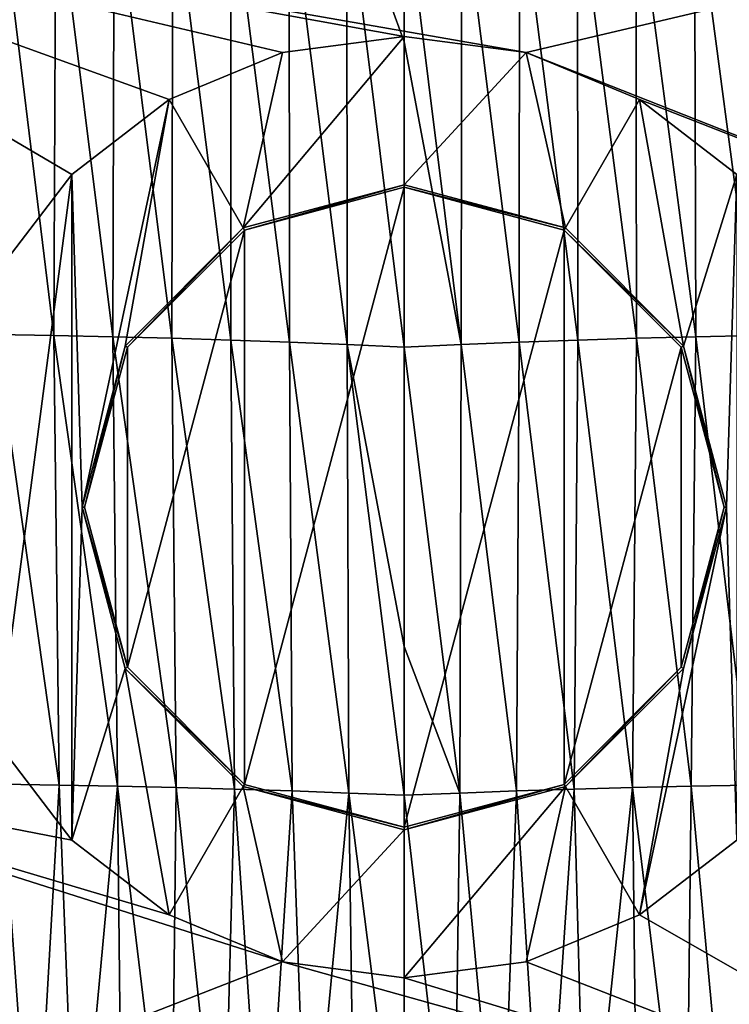
# Model space of a CAD drawing. Units: millimetres. Extents: x -180 to 180, y -10 to 410.
# Drawn here: x -61 to 52, y 141 to 298 of the extents above; entities that cross this region are included whole.
import ezdxf

# ---------------------------------------------------------------- set-up
doc = ezdxf.new("R2010")
doc.units = ezdxf.units.MM
doc.header["$LTSCALE"] = 81.481481
for name, color, linetype in [('1', 7, 'CONTINUOUS'), ('20', 7, 'CONTINUOUS'), ('21', 7, 'CONTINUOUS'), ('23', 7, 'CONTINUOUS'), ('24', 7, 'CONTINUOUS'), ('25', 7, 'CONTINUOUS'), ('26', 7, 'CONTINUOUS'), ('27', 7, 'CONTINUOUS'), ('29', 7, 'CONTINUOUS')]:
    doc.layers.add(name, color=color, linetype=linetype)

msp = doc.modelspace()

# ---------------------------------------------------------------- linework, layer by layer
at = {"layer": '1', "linetype": 'CONTINUOUS'}
for points in [[(55.55, 320.11, 519.56), (46.25, 320, 519.76), (55.87, 247.38, 494.5), (55.55, 320.11, 519.56)], [(9.16, 319.31, 520.04), (0, 319.03, 519.97), (9.09, 245.94, 494.6), (9.16, 319.31, 520.04)], [(0, 319.03, 519.97), (0, 294.15, 512.02), (9.09, 245.94, 494.6), (0, 319.03, 519.97)], [(18.32, 246.31, 494.7), (9.16, 319.31, 520.04), (9.09, 245.94, 494.6), (18.32, 246.31, 494.7)], [(18.38, 319.52, 520.04), (9.16, 319.31, 520.04), (18.32, 246.31, 494.7), (18.38, 319.52, 520.04)], [(27.66, 246.64, 494.74), (18.38, 319.52, 520.04), (18.32, 246.31, 494.7), (27.66, 246.64, 494.74)], [(27.64, 319.7, 520), (18.38, 319.52, 520.04), (27.66, 246.64, 494.74), (27.64, 319.7, 520)], [(36.94, 319.86, 519.91), (27.64, 319.7, 520), (37.05, 246.93, 494.72), (36.94, 319.86, 519.91)], [(37.05, 246.93, 494.72), (27.64, 319.7, 520), (27.66, 246.64, 494.74), (37.05, 246.93, 494.72)], [(46.25, 320, 519.76), (36.94, 319.86, 519.91), (46.47, 247.17, 494.64), (46.25, 320, 519.76)], [(46.47, 247.17, 494.64), (36.94, 319.86, 519.91), (37.05, 246.93, 494.72), (46.47, 247.17, 494.64)], [(55.87, 247.38, 494.5), (46.25, 320, 519.76), (46.47, 247.17, 494.64), (55.87, 247.38, 494.5)], [(9.09, 245.94, 494.6), (0, 294.15, 512.02), (0, 245.51, 494.45), (9.09, 245.94, 494.6)], [(27.66, 246.64, 494.74), (18.32, 246.31, 494.7), (27.1, 175.09, 463.77), (27.66, 246.64, 494.74)], [(36.39, 175.34, 463.74), (27.66, 246.64, 494.74), (27.1, 175.09, 463.77), (36.39, 175.34, 463.74)], [(37.05, 246.93, 494.72), (27.66, 246.64, 494.74), (36.39, 175.34, 463.74), (37.05, 246.93, 494.72)], [(45.73, 175.56, 463.63), (37.05, 246.93, 494.72), (36.39, 175.34, 463.74), (45.73, 175.56, 463.63)], [(46.47, 247.17, 494.64), (37.05, 246.93, 494.72), (45.73, 175.56, 463.63), (46.47, 247.17, 494.64)], [(55.05, 175.74, 463.46), (46.47, 247.17, 494.64), (45.73, 175.56, 463.63), (55.05, 175.74, 463.46)], [(55.87, 247.38, 494.5), (46.47, 247.17, 494.64), (55.05, 175.74, 463.46), (55.87, 247.38, 494.5)], [(9.09, 245.94, 494.6), (0, 245.51, 494.45), (8.84, 174.46, 463.62), (9.09, 245.94, 494.6)], [(0, 245.51, 494.45), (0, 197.82, 474.47), (8.84, 174.46, 463.62), (0, 245.51, 494.45)], [(17.89, 174.8, 463.73), (9.09, 245.94, 494.6), (8.84, 174.46, 463.62), (17.89, 174.8, 463.73)], [(18.32, 246.31, 494.7), (9.09, 245.94, 494.6), (17.89, 174.8, 463.73), (18.32, 246.31, 494.7)], [(27.1, 175.09, 463.77), (18.32, 246.31, 494.7), (17.89, 174.8, 463.73), (27.1, 175.09, 463.77)], [(8.84, 174.46, 463.62), (0, 197.82, 474.47), (0, 174.13, 463.48), (8.84, 174.46, 463.62)], [(55.05, 175.74, 463.46), (45.73, 175.56, 463.63), (52.26, 105, 426.16), (55.05, 175.74, 463.46)], [(8.84, 174.46, 463.62), (0, 174.13, 463.48), (7.88, 105.02, 427.13), (8.84, 174.46, 463.62)], [(15.38, 105.02, 427.07), (8.84, 174.46, 463.62), (7.88, 105.02, 427.13), (15.38, 105.02, 427.07)], [(17.89, 174.8, 463.73), (8.84, 174.46, 463.62), (15.38, 105.02, 427.07), (17.89, 174.8, 463.73)], [(22.36, 105.02, 426.98), (17.89, 174.8, 463.73), (15.38, 105.02, 427.07), (22.36, 105.02, 426.98)], [(27.1, 175.09, 463.77), (17.89, 174.8, 463.73), (22.36, 105.02, 426.98), (27.1, 175.09, 463.77)], [(28.94, 105.01, 426.86), (27.1, 175.09, 463.77), (22.36, 105.02, 426.98), (28.94, 105.01, 426.86)], [(36.39, 175.34, 463.74), (27.1, 175.09, 463.77), (28.94, 105.01, 426.86), (36.39, 175.34, 463.74)], [(37.2, 105.01, 426.66), (36.39, 175.34, 463.74), (28.94, 105.01, 426.86), (37.2, 105.01, 426.66)], [(45.73, 175.56, 463.63), (36.39, 175.34, 463.74), (44.97, 105, 426.43), (45.73, 175.56, 463.63)], [(44.97, 105, 426.43), (36.39, 175.34, 463.74), (37.2, 105.01, 426.66), (44.97, 105, 426.43)], [(52.26, 105, 426.16), (45.73, 175.56, 463.63), (44.97, 105, 426.43), (52.26, 105, 426.16)], [(0, 174.13, 463.48), (0, 105.02, 427.15), (7.88, 105.02, 427.13), (0, 174.13, 463.48)]]:
    msp.add_3dface(points, dxfattribs=at)
at = {"layer": '20', "linetype": 'CONTINUOUS'}
for points in [[(0, 271.39, 95), (-25.69, 264.51, 95), (0, 295, 95), (0, 271.39, 95)], [(0, 295, 95), (-25.69, 264.51, 95), (-19.41, 292.44, 95), (0, 295, 95)], [(0, 271.39, 95), (0, 295, 95), (19.41, 292.44, 95), (0, 271.39, 95)], [(-19.41, 292.44, 95), (-25.69, 264.51, 95), (-37.5, 284.95, 95), (-19.41, 292.44, 95)], [(25.69, 264.51, 95), (0, 271.39, 95), (19.41, 292.44, 95), (25.69, 264.51, 95)], [(37.5, 284.95, 95), (25.69, 264.51, 95), (19.41, 292.44, 95), (37.5, 284.95, 95)], [(-37.5, 284.95, 95), (-51.39, 220, 95), (-53.03, 273.03, 95), (-37.5, 284.95, 95)], [(-44.51, 245.69, 95), (-51.39, 220, 95), (-37.5, 284.95, 95), (-44.51, 245.69, 95)], [(-25.69, 264.51, 95), (-44.51, 245.69, 95), (-37.5, 284.95, 95), (-25.69, 264.51, 95)], [(44.51, 245.69, 95), (25.69, 264.51, 95), (37.5, 284.95, 95), (44.51, 245.69, 95)], [(53.03, 273.03, 95), (44.51, 245.69, 95), (37.5, 284.95, 95), (53.03, 273.03, 95)], [(-64.95, 257.5, 95), (-53.03, 273.03, 95), (-64.95, 182.5, 95), (-64.95, 257.5, 95)], [(-64.95, 182.5, 95), (-53.03, 273.03, 95), (-53.03, 166.97, 95), (-64.95, 182.5, 95)], [(-53.03, 273.03, 95), (-51.39, 220, 95), (-53.03, 166.97, 95), (-53.03, 273.03, 95)], [(51.39, 220, 95), (44.51, 245.69, 95), (53.03, 273.03, 95), (51.39, 220, 95)], [(53.03, 166.97, 95), (51.39, 220, 95), (53.03, 273.03, 95), (53.03, 166.97, 95)], [(-51.39, 220, 95), (-44.51, 194.3, 95), (-53.03, 166.97, 95), (-51.39, 220, 95)], [(44.51, 194.3, 95), (51.39, 220, 95), (37.5, 155.05, 95), (44.51, 194.3, 95)], [(37.5, 155.05, 95), (51.39, 220, 95), (53.03, 166.97, 95), (37.5, 155.05, 95)], [(-53.03, 166.97, 95), (-44.51, 194.3, 95), (-37.5, 155.05, 95), (-53.03, 166.97, 95)], [(-44.51, 194.3, 95), (-25.68, 175.49, 95), (-37.5, 155.05, 95), (-44.51, 194.3, 95)], [(25.68, 175.49, 95), (44.51, 194.3, 95), (37.5, 155.05, 95), (25.68, 175.49, 95)], [(-37.5, 155.05, 95), (-25.68, 175.49, 95), (-19.41, 147.56, 95), (-37.5, 155.05, 95)], [(-25.68, 175.49, 95), (0, 168.61, 95), (-19.41, 147.56, 95), (-25.68, 175.49, 95)], [(0, 168.61, 95), (25.68, 175.49, 95), (0, 145, 95), (0, 168.61, 95)], [(0, 145, 95), (25.68, 175.49, 95), (19.41, 147.56, 95), (0, 145, 95)], [(19.41, 147.56, 95), (25.68, 175.49, 95), (37.5, 155.05, 95), (19.41, 147.56, 95)], [(-19.41, 147.56, 95), (0, 168.61, 95), (0, 145, 95), (-19.41, 147.56, 95)]]:
    msp.add_3dface(points, dxfattribs=at)
at = {"layer": '21', "linetype": 'CONTINUOUS'}
for points in [[(-19.41, 292.44), (0, 295), (-19.41, 292.44, 95), (-19.41, 292.44)], [(0, 295), (0, 295, 95), (-19.41, 292.44, 95), (0, 295)], [(-37.5, 284.95), (-19.41, 292.44), (-37.5, 284.95, 95), (-37.5, 284.95)], [(-19.41, 292.44), (-19.41, 292.44, 95), (-37.5, 284.95, 95), (-19.41, 292.44)], [(-53.03, 273.03), (-37.5, 284.95), (-53.03, 273.03, 95), (-53.03, 273.03)], [(-37.5, 284.95), (-37.5, 284.95, 95), (-53.03, 273.03, 95), (-37.5, 284.95)], [(-64.95, 257.5), (-53.03, 273.03), (-64.95, 257.5, 95), (-64.95, 257.5)], [(-53.03, 273.03), (-53.03, 273.03, 95), (-64.95, 257.5, 95), (-53.03, 273.03)], [(-53.03, 166.97), (-64.95, 182.5), (-53.03, 166.97, 95), (-53.03, 166.97)], [(-64.95, 182.5), (-64.95, 182.5, 95), (-53.03, 166.97, 95), (-64.95, 182.5)], [(-37.5, 155.05), (-53.03, 166.97), (-37.5, 155.05, 95), (-37.5, 155.05)], [(-53.03, 166.97), (-53.03, 166.97, 95), (-37.5, 155.05, 95), (-53.03, 166.97)], [(-19.41, 147.56), (-37.5, 155.05), (-19.41, 147.56, 95), (-19.41, 147.56)], [(-37.5, 155.05), (-37.5, 155.05, 95), (-19.41, 147.56, 95), (-37.5, 155.05)], [(0, 145), (-19.41, 147.56), (0, 145, 95), (0, 145)], [(-19.41, 147.56), (-19.41, 147.56, 95), (0, 145, 95), (-19.41, 147.56)]]:
    msp.add_3dface(points, dxfattribs=at)
at = {"layer": '23', "linetype": 'CONTINUOUS'}
for points in [[(-130.62, 318.63), (130.62, 318.63), (19.41, 292.44), (-130.62, 318.63)], [(0, 295), (-130.62, 318.63), (19.41, 292.44), (0, 295)], [(-130.62, 318.63), (0, 295), (-19.41, 292.44), (-130.62, 318.63)], [(-64.95, 257.5), (-130.62, 318.63), (-53.03, 273.03), (-64.95, 257.5)], [(-53.03, 273.03), (-130.62, 318.63), (-37.5, 284.95), (-53.03, 273.03)], [(-37.5, 284.95), (-130.62, 318.63), (-19.41, 292.44), (-37.5, 284.95)], [(130.62, 318.63), (127.74, 249.75), (19.41, 292.44), (130.62, 318.63)], [(19.41, 292.44), (127.74, 249.75), (37.5, 284.95), (19.41, 292.44)], [(37.5, 284.95), (127.74, 249.75), (53.03, 273.03), (37.5, 284.95)], [(-53.03, 166.97), (-123.33, 180.61), (-64.95, 182.5), (-53.03, 166.97)], [(-117.73, 109.21), (-123.33, 180.61), (-19.41, 147.56), (-117.73, 109.21)], [(-19.41, 147.56), (-123.33, 180.61), (-37.5, 155.05), (-19.41, 147.56)], [(-37.5, 155.05), (-123.33, 180.61), (-53.03, 166.97), (-37.5, 155.05)], [(53.03, 166.97), (117.73, 109.21), (37.5, 155.05), (53.03, 166.97)], [(37.5, 155.05), (117.73, 109.21), (19.41, 147.56), (37.5, 155.05)], [(117.73, 109.21), (-117.73, 109.21), (-19.41, 147.56), (117.73, 109.21)], [(0, 145), (117.73, 109.21), (-19.41, 147.56), (0, 145)], [(19.41, 147.56), (117.73, 109.21), (0, 145), (19.41, 147.56)]]:
    msp.add_3dface(points, dxfattribs=at)
at = {"layer": '24', "linetype": 'CONTINUOUS'}
for points in [[(0, 295), (19.41, 292.44), (0, 295, 95), (0, 295)], [(0, 295, 95), (19.41, 292.44), (19.41, 292.44, 95), (0, 295, 95)], [(19.41, 292.44), (37.5, 284.95), (19.41, 292.44, 95), (19.41, 292.44)], [(37.5, 284.95), (37.5, 284.95, 95), (19.41, 292.44, 95), (37.5, 284.95)], [(37.5, 284.95), (53.03, 273.03), (37.5, 284.95, 95), (37.5, 284.95)], [(53.03, 273.03), (53.03, 273.03, 95), (37.5, 284.95, 95), (53.03, 273.03)], [(53.03, 166.97), (37.5, 155.05), (53.03, 166.97, 95), (53.03, 166.97)], [(37.5, 155.05), (37.5, 155.05, 95), (53.03, 166.97, 95), (37.5, 155.05)], [(37.5, 155.05), (19.41, 147.56), (37.5, 155.05, 95), (37.5, 155.05)], [(19.41, 147.56), (19.41, 147.56, 95), (37.5, 155.05, 95), (19.41, 147.56)], [(19.41, 147.56), (0, 145), (19.41, 147.56, 95), (19.41, 147.56)], [(0, 145), (0, 145, 95), (19.41, 147.56, 95), (0, 145)]]:
    msp.add_3dface(points, dxfattribs=at)
at = {"layer": '25', "linetype": 'CONTINUOUS'}
for points in [[(-25.69, 264.51, 95), (0, 271.39, 95), (-25.5, 264.17, 50), (-25.69, 264.51, 95)], [(-25.5, 264.17, 50), (0, 271.39, 95), (0, 271, 50), (-25.5, 264.17, 50)], [(-44.51, 245.69, 95), (-25.69, 264.51, 95), (-44.17, 245.5, 50), (-44.51, 245.69, 95)], [(-44.17, 245.5, 50), (-25.69, 264.51, 95), (-25.5, 264.17, 50), (-44.17, 245.5, 50)], [(-51.39, 220, 95), (-44.51, 245.69, 95), (-51, 220, 50), (-51.39, 220, 95)], [(-51, 220, 50), (-44.51, 245.69, 95), (-44.17, 245.5, 50), (-51, 220, 50)], [(-44.51, 194.3, 95), (-51.39, 220, 95), (-44.17, 194.5, 50), (-44.51, 194.3, 95)], [(-44.17, 194.5, 50), (-51.39, 220, 95), (-51, 220, 50), (-44.17, 194.5, 50)], [(-25.5, 175.83, 50), (-44.51, 194.3, 95), (-44.17, 194.5, 50), (-25.5, 175.83, 50)], [(-25.68, 175.49, 95), (-44.51, 194.3, 95), (-25.5, 175.83, 50), (-25.68, 175.49, 95)], [(0, 169, 50), (-25.68, 175.49, 95), (-25.5, 175.83, 50), (0, 169, 50)], [(0, 168.61, 95), (-25.68, 175.49, 95), (0, 169, 50), (0, 168.61, 95)]]:
    msp.add_3dface(points, dxfattribs=at)
at = {"layer": '26', "linetype": 'CONTINUOUS'}
for points in [[(0, 169, 50), (-25.5, 175.83, 50), (0, 271, 50), (0, 169, 50)], [(-25.5, 175.83, 50), (-25.5, 264.17, 50), (0, 271, 50), (-25.5, 175.83, 50)], [(0, 169, 50), (0, 271, 50), (25.5, 264.17, 50), (0, 169, 50)], [(-25.5, 175.83, 50), (-44.17, 194.5, 50), (-25.5, 264.17, 50), (-25.5, 175.83, 50)], [(-44.17, 194.5, 50), (-44.17, 245.5, 50), (-25.5, 264.17, 50), (-44.17, 194.5, 50)], [(25.5, 175.83, 50), (0, 169, 50), (25.5, 264.17, 50), (25.5, 175.83, 50)], [(44.17, 245.5, 50), (25.5, 175.83, 50), (25.5, 264.17, 50), (44.17, 245.5, 50)], [(-44.17, 194.5, 50), (-51, 220, 50), (-44.17, 245.5, 50), (-44.17, 194.5, 50)], [(44.17, 194.5, 50), (25.5, 175.83, 50), (44.17, 245.5, 50), (44.17, 194.5, 50)], [(51, 220, 50), (44.17, 194.5, 50), (44.17, 245.5, 50), (51, 220, 50)]]:
    msp.add_3dface(points, dxfattribs=at)
at = {"layer": '27', "linetype": 'CONTINUOUS'}
for points in [[(0, 271.39, 95), (25.69, 264.51, 95), (0, 271, 50), (0, 271.39, 95)], [(0, 271, 50), (25.69, 264.51, 95), (25.5, 264.17, 50), (0, 271, 50)], [(25.69, 264.51, 95), (44.51, 245.69, 95), (25.5, 264.17, 50), (25.69, 264.51, 95)], [(44.51, 245.69, 95), (44.17, 245.5, 50), (25.5, 264.17, 50), (44.51, 245.69, 95)], [(44.51, 245.69, 95), (51, 220, 50), (44.17, 245.5, 50), (44.51, 245.69, 95)], [(44.51, 245.69, 95), (51.39, 220, 95), (51, 220, 50), (44.51, 245.69, 95)], [(44.51, 194.3, 95), (44.17, 194.5, 50), (51, 220, 50), (44.51, 194.3, 95)], [(51.39, 220, 95), (44.51, 194.3, 95), (51, 220, 50), (51.39, 220, 95)], [(25.68, 175.49, 95), (25.5, 175.83, 50), (44.17, 194.5, 50), (25.68, 175.49, 95)], [(44.51, 194.3, 95), (25.68, 175.49, 95), (44.17, 194.5, 50), (44.51, 194.3, 95)], [(25.68, 175.49, 95), (0, 168.61, 95), (25.5, 175.83, 50), (25.68, 175.49, 95)], [(0, 168.61, 95), (0, 169, 50), (25.5, 175.83, 50), (0, 168.61, 95)]]:
    msp.add_3dface(points, dxfattribs=at)
at = {"layer": '29', "linetype": 'CONTINUOUS'}
for points in [[(-55.87, 247.38, 494.5), (-64.82, 320.2, 519.29), (-65.21, 247.55, 494.26), (-55.87, 247.38, 494.5)], [(-55.55, 320.11, 519.56), (-64.82, 320.2, 519.29), (-55.87, 247.38, 494.5), (-55.55, 320.11, 519.56)], [(-46.47, 247.17, 494.64), (-55.55, 320.11, 519.56), (-55.87, 247.38, 494.5), (-46.47, 247.17, 494.64)], [(-46.25, 320, 519.76), (-55.55, 320.11, 519.56), (-46.47, 247.17, 494.64), (-46.25, 320, 519.76)], [(-37.05, 246.93, 494.72), (-46.25, 320, 519.76), (-46.47, 247.17, 494.64), (-37.05, 246.93, 494.72)], [(-36.94, 319.86, 519.91), (-46.25, 320, 519.76), (-37.05, 246.93, 494.72), (-36.94, 319.86, 519.91)], [(-27.66, 246.64, 494.74), (-36.94, 319.86, 519.91), (-37.05, 246.93, 494.72), (-27.66, 246.64, 494.74)], [(-27.64, 319.7, 520), (-36.94, 319.86, 519.91), (-27.66, 246.64, 494.74), (-27.64, 319.7, 520)], [(-18.32, 246.31, 494.7), (-27.64, 319.7, 520), (-27.66, 246.64, 494.74), (-18.32, 246.31, 494.7)], [(-18.38, 319.52, 520.04), (-27.64, 319.7, 520), (-18.32, 246.31, 494.7), (-18.38, 319.52, 520.04)], [(-9.16, 319.31, 520.04), (-18.38, 319.52, 520.04), (-9.09, 245.94, 494.6), (-9.16, 319.31, 520.04)], [(-9.09, 245.94, 494.6), (-18.38, 319.52, 520.04), (-18.32, 246.31, 494.7), (-9.09, 245.94, 494.6)], [(0, 294.15, 512.02), (0, 319.03, 519.97), (-9.16, 319.31, 520.04), (0, 294.15, 512.02)], [(0, 245.51, 494.45), (0, 294.15, 512.02), (-9.16, 319.31, 520.04), (0, 245.51, 494.45)], [(0, 245.51, 494.45), (-9.16, 319.31, 520.04), (-9.09, 245.94, 494.6), (0, 245.51, 494.45)], [(-55.87, 247.38, 494.5), (-65.21, 247.55, 494.26), (-55.05, 175.74, 463.46), (-55.87, 247.38, 494.5)], [(-55.05, 175.74, 463.46), (-65.21, 247.55, 494.26), (-64.26, 175.89, 463.17), (-55.05, 175.74, 463.46)], [(-46.47, 247.17, 494.64), (-55.87, 247.38, 494.5), (-45.73, 175.56, 463.63), (-46.47, 247.17, 494.64)], [(-45.73, 175.56, 463.63), (-55.87, 247.38, 494.5), (-55.05, 175.74, 463.46), (-45.73, 175.56, 463.63)], [(-37.05, 246.93, 494.72), (-46.47, 247.17, 494.64), (-36.39, 175.34, 463.74), (-37.05, 246.93, 494.72)], [(-36.39, 175.34, 463.74), (-46.47, 247.17, 494.64), (-45.73, 175.56, 463.63), (-36.39, 175.34, 463.74)], [(-27.66, 246.64, 494.74), (-37.05, 246.93, 494.72), (-27.1, 175.09, 463.77), (-27.66, 246.64, 494.74)], [(-27.1, 175.09, 463.77), (-37.05, 246.93, 494.72), (-36.39, 175.34, 463.74), (-27.1, 175.09, 463.77)], [(-18.32, 246.31, 494.7), (-27.66, 246.64, 494.74), (-17.89, 174.8, 463.73), (-18.32, 246.31, 494.7)], [(-17.89, 174.8, 463.73), (-27.66, 246.64, 494.74), (-27.1, 175.09, 463.77), (-17.89, 174.8, 463.73)], [(-9.09, 245.94, 494.6), (-18.32, 246.31, 494.7), (-8.84, 174.46, 463.62), (-9.09, 245.94, 494.6)], [(-8.84, 174.46, 463.62), (-18.32, 246.31, 494.7), (-17.89, 174.8, 463.73), (-8.84, 174.46, 463.62)], [(0, 197.82, 474.47), (0, 245.51, 494.45), (-9.09, 245.94, 494.6), (0, 197.82, 474.47)], [(0, 174.13, 463.48), (0, 197.82, 474.47), (-9.09, 245.94, 494.6), (0, 174.13, 463.48)], [(0, 174.13, 463.48), (-9.09, 245.94, 494.6), (-8.84, 174.46, 463.62), (0, 174.13, 463.48)], [(-59.08, 104.99, 425.86), (-64.26, 175.89, 463.17), (-65.42, 104.99, 425.46), (-59.08, 104.99, 425.86)], [(-55.05, 175.74, 463.46), (-64.26, 175.89, 463.17), (-59.08, 104.99, 425.86), (-55.05, 175.74, 463.46)], [(-52.26, 105, 426.16), (-55.05, 175.74, 463.46), (-59.08, 104.99, 425.86), (-52.26, 105, 426.16)], [(-45.73, 175.56, 463.63), (-55.05, 175.74, 463.46), (-52.26, 105, 426.16), (-45.73, 175.56, 463.63)], [(-44.97, 105, 426.43), (-45.73, 175.56, 463.63), (-52.26, 105, 426.16), (-44.97, 105, 426.43)], [(-36.39, 175.34, 463.74), (-45.73, 175.56, 463.63), (-37.2, 105.01, 426.66), (-36.39, 175.34, 463.74)], [(-37.2, 105.01, 426.66), (-45.73, 175.56, 463.63), (-44.97, 105, 426.43), (-37.2, 105.01, 426.66)], [(-28.94, 105.01, 426.86), (-36.39, 175.34, 463.74), (-37.2, 105.01, 426.66), (-28.94, 105.01, 426.86)], [(-27.1, 175.09, 463.77), (-36.39, 175.34, 463.74), (-28.94, 105.01, 426.86), (-27.1, 175.09, 463.77)], [(-22.36, 105.02, 426.98), (-27.1, 175.09, 463.77), (-28.94, 105.01, 426.86), (-22.36, 105.02, 426.98)], [(-17.89, 174.8, 463.73), (-27.1, 175.09, 463.77), (-22.36, 105.02, 426.98), (-17.89, 174.8, 463.73)], [(-15.38, 105.02, 427.07), (-17.89, 174.8, 463.73), (-22.36, 105.02, 426.98), (-15.38, 105.02, 427.07)], [(-8.84, 174.46, 463.62), (-17.89, 174.8, 463.73), (-15.38, 105.02, 427.07), (-8.84, 174.46, 463.62)], [(-7.88, 105.02, 427.13), (-8.84, 174.46, 463.62), (-15.38, 105.02, 427.07), (-7.88, 105.02, 427.13)], [(0, 105.02, 427.15), (0, 174.13, 463.48), (-8.84, 174.46, 463.62), (0, 105.02, 427.15)], [(0, 105.02, 427.15), (-8.84, 174.46, 463.62), (-7.88, 105.02, 427.13), (0, 105.02, 427.15)]]:
    msp.add_3dface(points, dxfattribs=at)

doc.saveas('drawing.dxf')
